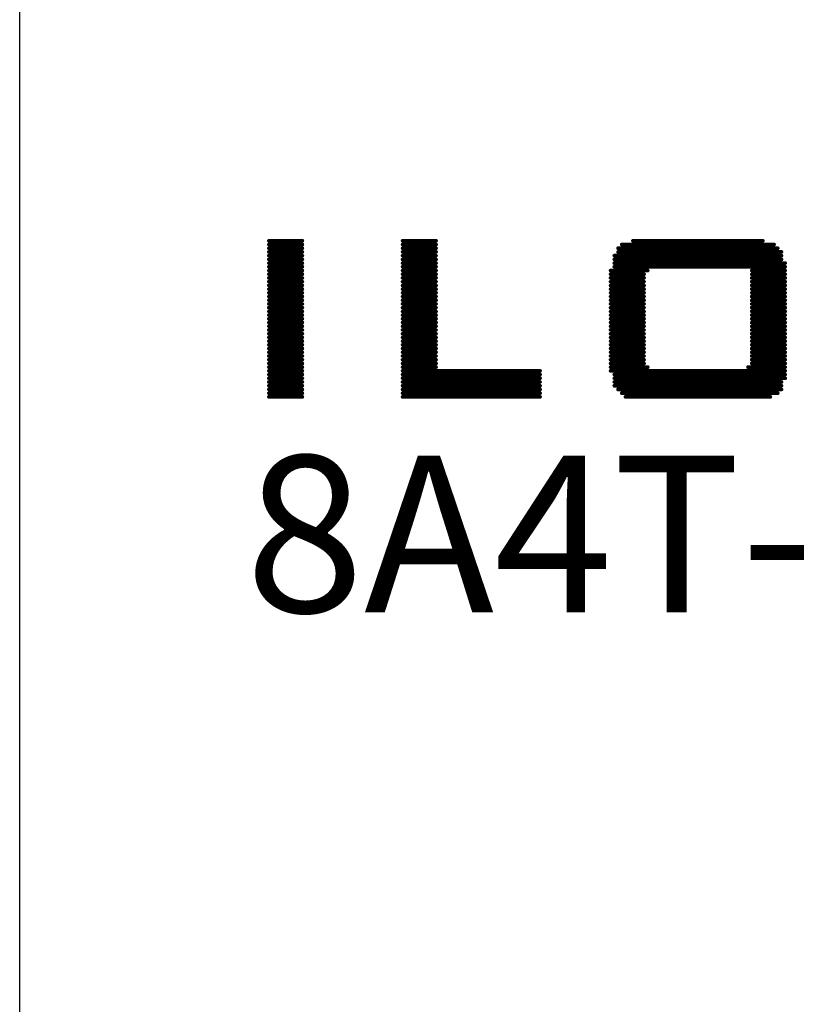
# Model space of a CAD drawing. Extents: x 0 to 713, y 0 to 504.
# Drawn here: x 140 to 145, y 342 to 349 of the extents above; entities that cross this region are included whole.
import ezdxf
from ezdxf.enums import TextEntityAlignment as Align

# ---------------------------------------------------------------- set-up
doc = ezdxf.new("R2010")
doc.units = 0
doc.header["$MEASUREMENT"] = 0
doc.layers.add('LAYER_20', color=1, linetype='CONTINUOUS')
doc.layers.add('LAYNR1', color=2, linetype='CONTINUOUS')
doc.styles.get("Standard").update_dxf_attribs({"font": 'malgun.ttf'})

msp = doc.modelspace()

# ---------------------------------------------------------------- linework, layer by layer
at = {"layer": 'LAYER_20', "color": 7}
msp.add_line((139.7165, 340.35), (139.7165, 430.35), dxfattribs=at)
at = {"layer": 'LAYNR1', "color": 7, "const_width": 0.0254}
for points in [[(141.4207, 347.3036), (141.6493, 347.3036)], [(141.4207, 347.2782), (141.6493, 347.2782)], [(142.3351, 347.3036), (142.5637, 347.3036)], [(142.3351, 347.2782), (142.5637, 347.2782)], [(143.8337, 347.2782), (144.8751, 347.2782)], [(143.9099, 347.3036), (144.7989, 347.3036)], [(141.4207, 347.2528), (141.6493, 347.2528)], [(141.4207, 347.2274), (141.6493, 347.2274)], [(141.4207, 347.202), (141.6493, 347.202)], [(142.3351, 347.2528), (142.5637, 347.2528)], [(142.3351, 347.2274), (142.5637, 347.2274)], [(142.3351, 347.202), (142.5637, 347.202)], [(143.7829, 347.202), (144.9259, 347.202)], [(143.8083, 347.2528), (144.9005, 347.2528)], [(143.8083, 347.2274), (144.9259, 347.2274)], [(141.4207, 347.1766), (141.6493, 347.1766)], [(141.4207, 347.1512), (141.6493, 347.1512)], [(142.3351, 347.1766), (142.5637, 347.1766)], [(142.3351, 347.1512), (142.5637, 347.1512)], [(143.7829, 347.1766), (144.9259, 347.1766)], [(143.7829, 347.1512), (144.9513, 347.1512)], [(141.4207, 347.1258), (141.6493, 347.1258)], [(141.4207, 347.1004), (141.6493, 347.1004)], [(141.4207, 347.075), (141.6493, 347.075)], [(142.3351, 347.1258), (142.5637, 347.1258)], [(142.3351, 347.1004), (142.5637, 347.1004)], [(142.3351, 347.075), (142.5637, 347.075)], [(143.7575, 347.1004), (144.0115, 347.1004)], [(143.7575, 347.075), (143.9861, 347.075)], [(143.7829, 347.1258), (144.9513, 347.1258)], [(144.7227, 347.1004), (144.9513, 347.1004)], [(144.7227, 347.075), (144.9513, 347.075)], [(141.4207, 347.0496), (141.6493, 347.0496)], [(141.4207, 347.0242), (141.6493, 347.0242)], [(142.3351, 347.0496), (142.5637, 347.0496)], [(142.3351, 347.0242), (142.5637, 347.0242)], [(143.7575, 347.0496), (143.9861, 347.0496)], [(143.7575, 347.0242), (143.9861, 347.0242)], [(144.7227, 347.0496), (144.9513, 347.0496)], [(144.7227, 347.0242), (144.9513, 347.0242)], [(141.4207, 346.9988), (141.6493, 346.9988)], [(141.4207, 346.9734), (141.6493, 346.9734)], [(141.4207, 346.948), (141.6493, 346.948)], [(142.3351, 346.9988), (142.5637, 346.9988)], [(142.3351, 346.9734), (142.5637, 346.9734)], [(142.3351, 346.948), (142.5637, 346.948)], [(143.7575, 346.9988), (143.9861, 346.9988)], [(143.7575, 346.9734), (143.9861, 346.9734)], [(143.7575, 346.948), (143.9861, 346.948)], [(144.7227, 346.9988), (144.9513, 346.9988)], [(144.7227, 346.9734), (144.9513, 346.9734)], [(144.7227, 346.948), (144.9513, 346.948)], [(141.4207, 346.9226), (141.6493, 346.9226)], [(141.4207, 346.8972), (141.6493, 346.8972)], [(141.4207, 346.8718), (141.6493, 346.8718)], [(142.3351, 346.9226), (142.5637, 346.9226)], [(142.3351, 346.8972), (142.5637, 346.8972)], [(142.3351, 346.8718), (142.5637, 346.8718)], [(143.7575, 346.9226), (143.9861, 346.9226)], [(143.7575, 346.8972), (143.9861, 346.8972)], [(143.7575, 346.8718), (143.9861, 346.8718)], [(144.7227, 346.9226), (144.9513, 346.9226)], [(144.7227, 346.8972), (144.9513, 346.8972)], [(144.7227, 346.8718), (144.9513, 346.8718)], [(141.4207, 346.8464), (141.6493, 346.8464)], [(141.4207, 346.821), (141.6493, 346.821)], [(142.3351, 346.8464), (142.5637, 346.8464)], [(142.3351, 346.821), (142.5637, 346.821)], [(143.7575, 346.8464), (143.9861, 346.8464)], [(143.7575, 346.821), (143.9861, 346.821)], [(144.7227, 346.8464), (144.9513, 346.8464)], [(144.7227, 346.821), (144.9513, 346.821)], [(141.4207, 346.7956), (141.6493, 346.7956)], [(141.4207, 346.7702), (141.6493, 346.7702)], [(141.4207, 346.7448), (141.6493, 346.7448)], [(142.3351, 346.7956), (142.5637, 346.7956)], [(142.3351, 346.7702), (142.5637, 346.7702)], [(142.3351, 346.7448), (142.5637, 346.7448)], [(143.7575, 346.7956), (143.9861, 346.7956)], [(143.7575, 346.7702), (143.9861, 346.7702)], [(143.7575, 346.7448), (143.9861, 346.7448)], [(144.7227, 346.7956), (144.9513, 346.7956)], [(144.7227, 346.7702), (144.9513, 346.7702)], [(144.7227, 346.7448), (144.9513, 346.7448)], [(141.4207, 346.7194), (141.6493, 346.7194)], [(141.4207, 346.694), (141.6493, 346.694)], [(141.4207, 346.6686), (141.6493, 346.6686)], [(142.3351, 346.7194), (142.5637, 346.7194)], [(142.3351, 346.694), (142.5637, 346.694)], [(142.3351, 346.6686), (142.5637, 346.6686)], [(143.7575, 346.7194), (143.9861, 346.7194)], [(143.7575, 346.694), (143.9861, 346.694)], [(143.7575, 346.6686), (143.9861, 346.6686)], [(144.7227, 346.7194), (144.9513, 346.7194)], [(144.7227, 346.694), (144.9513, 346.694)], [(144.7227, 346.6686), (144.9513, 346.6686)], [(141.4207, 346.6432), (141.6493, 346.6432)], [(141.4207, 346.6178), (141.6493, 346.6178)], [(142.3351, 346.6432), (142.5637, 346.6432)], [(142.3351, 346.6178), (142.5637, 346.6178)], [(143.7575, 346.6432), (143.9861, 346.6432)], [(143.7575, 346.6178), (143.9861, 346.6178)], [(144.7227, 346.6432), (144.9513, 346.6432)], [(144.7227, 346.6178), (144.9513, 346.6178)], [(141.4207, 346.5924), (141.6493, 346.5924)], [(141.4207, 346.567), (141.6493, 346.567)], [(141.4207, 346.5416), (141.6493, 346.5416)], [(142.3351, 346.5924), (142.5637, 346.5924)], [(142.3351, 346.567), (142.5637, 346.567)], [(142.3351, 346.5416), (142.5637, 346.5416)], [(143.7575, 346.5924), (143.9861, 346.5924)], [(143.7575, 346.567), (143.9861, 346.567)], [(143.7575, 346.5416), (143.9861, 346.5416)], [(144.7227, 346.5924), (144.9513, 346.5924)], [(144.7227, 346.567), (144.9513, 346.567)], [(144.7227, 346.5416), (144.9513, 346.5416)], [(141.4207, 346.5162), (141.6493, 346.5162)], [(141.4207, 346.4908), (141.6493, 346.4908)], [(141.4207, 346.4654), (141.6493, 346.4654)], [(142.3351, 346.5162), (142.5637, 346.5162)], [(142.3351, 346.4908), (142.5637, 346.4908)], [(142.3351, 346.4654), (142.5637, 346.4654)], [(143.7575, 346.5162), (143.9861, 346.5162)], [(143.7575, 346.4908), (143.9861, 346.4908)], [(143.7575, 346.4654), (143.9861, 346.4654)], [(144.7227, 346.5162), (144.9513, 346.5162)], [(144.7227, 346.4908), (144.9513, 346.4908)], [(144.7227, 346.4654), (144.9513, 346.4654)], [(141.4207, 346.44), (141.6493, 346.44)], [(141.4207, 346.4146), (141.6493, 346.4146)], [(142.3351, 346.44), (142.5637, 346.44)], [(142.3351, 346.4146), (143.2749, 346.4146)], [(143.7575, 346.44), (144.0115, 346.44)], [(143.7575, 346.4146), (144.9513, 346.4146)], [(144.6973, 346.44), (144.9513, 346.44)], [(141.4207, 346.3892), (141.6493, 346.3892)], [(141.4207, 346.3638), (141.6493, 346.3638)], [(141.4207, 346.3384), (141.6493, 346.3384)], [(142.3351, 346.3892), (143.2749, 346.3892)], [(142.3351, 346.3638), (143.2749, 346.3638)], [(142.3351, 346.3384), (143.2749, 346.3384)], [(143.7829, 346.3892), (144.9513, 346.3892)], [(143.7829, 346.3638), (144.9513, 346.3638)], [(143.7829, 346.3384), (144.9259, 346.3384)], [(141.4207, 346.313), (141.6493, 346.313)], [(141.4207, 346.2876), (141.6493, 346.2876)], [(141.4207, 346.2622), (141.6493, 346.2622)], [(142.3351, 346.313), (143.2749, 346.313)], [(142.3351, 346.2876), (143.2749, 346.2876)], [(142.3351, 346.2622), (143.2749, 346.2622)], [(143.7829, 346.313), (144.9259, 346.313)], [(143.8083, 346.2876), (144.9259, 346.2876)], [(143.8337, 346.2622), (144.9005, 346.2622)], [(141.4207, 346.2368), (141.6493, 346.2368)], [(142.3351, 346.2368), (143.2749, 346.2368)], [(143.8591, 346.2368), (144.8497, 346.2368)]]:
    msp.add_lwpolyline(points, dxfattribs=at)
at = {"layer": 'LAYNR1', "color": 7, "const_width": 0.0127}
for points in [[(141.4144, 347.3036, 1), (141.4271, 347.3036, 1)], [(141.4144, 347.2782, 1), (141.4271, 347.2782, 1)], [(141.643, 347.3036, 1), (141.6557, 347.3036, 1)], [(141.643, 347.2782, 1), (141.6557, 347.2782, 1)], [(142.3288, 347.3036, 1), (142.3415, 347.3036, 1)], [(142.3288, 347.2782, 1), (142.3415, 347.2782, 1)], [(142.5574, 347.3036, 1), (142.5701, 347.3036, 1)], [(142.5574, 347.2782, 1), (142.5701, 347.2782, 1)], [(143.8274, 347.2782, 1), (143.8401, 347.2782, 1)], [(143.9036, 347.3036, 1), (143.9163, 347.3036, 1)], [(144.7926, 347.3036, 1), (144.8053, 347.3036, 1)], [(144.8688, 347.2782, 1), (144.8815, 347.2782, 1)], [(141.4144, 347.2528, 1), (141.4271, 347.2528, 1)], [(141.4144, 347.2274, 1), (141.4271, 347.2274, 1)], [(141.4144, 347.202, 1), (141.4271, 347.202, 1)], [(141.643, 347.2528, 1), (141.6557, 347.2528, 1)], [(141.643, 347.2274, 1), (141.6557, 347.2274, 1)], [(141.643, 347.202, 1), (141.6557, 347.202, 1)], [(142.3288, 347.2528, 1), (142.3415, 347.2528, 1)], [(142.3288, 347.2274, 1), (142.3415, 347.2274, 1)], [(142.3288, 347.202, 1), (142.3415, 347.202, 1)], [(142.5574, 347.2528, 1), (142.5701, 347.2528, 1)], [(142.5574, 347.2274, 1), (142.5701, 347.2274, 1)], [(142.5574, 347.202, 1), (142.5701, 347.202, 1)], [(143.7766, 347.202, 1), (143.7893, 347.202, 1)], [(143.802, 347.2528, 1), (143.8147, 347.2528, 1)], [(143.802, 347.2274, 1), (143.8147, 347.2274, 1)], [(144.8942, 347.2528, 1), (144.9069, 347.2528, 1)], [(144.9196, 347.2274, 1), (144.9323, 347.2274, 1)], [(144.9196, 347.202, 1), (144.9323, 347.202, 1)], [(141.4144, 347.1766, 1), (141.4271, 347.1766, 1)], [(141.4144, 347.1512, 1), (141.4271, 347.1512, 1)], [(141.643, 347.1766, 1), (141.6557, 347.1766, 1)], [(141.643, 347.1512, 1), (141.6557, 347.1512, 1)], [(142.3288, 347.1766, 1), (142.3415, 347.1766, 1)], [(142.3288, 347.1512, 1), (142.3415, 347.1512, 1)], [(142.5574, 347.1766, 1), (142.5701, 347.1766, 1)], [(142.5574, 347.1512, 1), (142.5701, 347.1512, 1)], [(143.7766, 347.1766, 1), (143.7893, 347.1766, 1)], [(143.7766, 347.1512, 1), (143.7893, 347.1512, 1)], [(144.9196, 347.1766, 1), (144.9323, 347.1766, 1)], [(144.945, 347.1512, 1), (144.9577, 347.1512, 1)], [(141.4144, 347.1258, 1), (141.4271, 347.1258, 1)], [(141.4144, 347.1004, 1), (141.4271, 347.1004, 1)], [(141.4144, 347.075, 1), (141.4271, 347.075, 1)], [(141.643, 347.1258, 1), (141.6557, 347.1258, 1)], [(141.643, 347.1004, 1), (141.6557, 347.1004, 1)], [(141.643, 347.075, 1), (141.6557, 347.075, 1)], [(142.3288, 347.1258, 1), (142.3415, 347.1258, 1)], [(142.3288, 347.1004, 1), (142.3415, 347.1004, 1)], [(142.3288, 347.075, 1), (142.3415, 347.075, 1)], [(142.5574, 347.1258, 1), (142.5701, 347.1258, 1)], [(142.5574, 347.1004, 1), (142.5701, 347.1004, 1)], [(142.5574, 347.075, 1), (142.5701, 347.075, 1)], [(143.7512, 347.1004, 1), (143.7639, 347.1004, 1)], [(143.7512, 347.075, 1), (143.7639, 347.075, 1)], [(143.7766, 347.1258, 1), (143.7893, 347.1258, 1)], [(143.9798, 347.075, 1), (143.9925, 347.075, 1)], [(144.0052, 347.1004, 1), (144.0179, 347.1004, 1)], [(144.7164, 347.1004, 1), (144.7291, 347.1004, 1)], [(144.7164, 347.075, 1), (144.7291, 347.075, 1)], [(144.945, 347.1258, 1), (144.9577, 347.1258, 1)], [(144.945, 347.1004, 1), (144.9577, 347.1004, 1)], [(144.945, 347.075, 1), (144.9577, 347.075, 1)], [(141.4144, 347.0496, 1), (141.4271, 347.0496, 1)], [(141.4144, 347.0242, 1), (141.4271, 347.0242, 1)], [(141.643, 347.0496, 1), (141.6557, 347.0496, 1)], [(141.643, 347.0242, 1), (141.6557, 347.0242, 1)], [(142.3288, 347.0496, 1), (142.3415, 347.0496, 1)], [(142.3288, 347.0242, 1), (142.3415, 347.0242, 1)], [(142.5574, 347.0496, 1), (142.5701, 347.0496, 1)], [(142.5574, 347.0242, 1), (142.5701, 347.0242, 1)], [(143.7512, 347.0496, 1), (143.7639, 347.0496, 1)], [(143.7512, 347.0242, 1), (143.7639, 347.0242, 1)], [(143.9798, 347.0496, 1), (143.9925, 347.0496, 1)], [(143.9798, 347.0242, 1), (143.9925, 347.0242, 1)], [(144.7164, 347.0496, 1), (144.7291, 347.0496, 1)], [(144.7164, 347.0242, 1), (144.7291, 347.0242, 1)], [(144.945, 347.0496, 1), (144.9577, 347.0496, 1)], [(144.945, 347.0242, 1), (144.9577, 347.0242, 1)], [(141.4144, 346.9988, 1), (141.4271, 346.9988, 1)], [(141.4144, 346.9734, 1), (141.4271, 346.9734, 1)], [(141.4144, 346.948, 1), (141.4271, 346.948, 1)], [(141.643, 346.9988, 1), (141.6557, 346.9988, 1)], [(141.643, 346.9734, 1), (141.6557, 346.9734, 1)], [(141.643, 346.948, 1), (141.6557, 346.948, 1)], [(142.3288, 346.9988, 1), (142.3415, 346.9988, 1)], [(142.3288, 346.9734, 1), (142.3415, 346.9734, 1)], [(142.3288, 346.948, 1), (142.3415, 346.948, 1)], [(142.5574, 346.9988, 1), (142.5701, 346.9988, 1)], [(142.5574, 346.9734, 1), (142.5701, 346.9734, 1)], [(142.5574, 346.948, 1), (142.5701, 346.948, 1)], [(143.7512, 346.9988, 1), (143.7639, 346.9988, 1)], [(143.7512, 346.9734, 1), (143.7639, 346.9734, 1)], [(143.7512, 346.948, 1), (143.7639, 346.948, 1)], [(143.9798, 346.9988, 1), (143.9925, 346.9988, 1)], [(143.9798, 346.9734, 1), (143.9925, 346.9734, 1)], [(143.9798, 346.948, 1), (143.9925, 346.948, 1)], [(144.7164, 346.9988, 1), (144.7291, 346.9988, 1)], [(144.7164, 346.9734, 1), (144.7291, 346.9734, 1)], [(144.7164, 346.948, 1), (144.7291, 346.948, 1)], [(144.945, 346.9988, 1), (144.9577, 346.9988, 1)], [(144.945, 346.9734, 1), (144.9577, 346.9734, 1)], [(144.945, 346.948, 1), (144.9577, 346.948, 1)], [(141.4144, 346.9226, 1), (141.4271, 346.9226, 1)], [(141.4144, 346.8972, 1), (141.4271, 346.8972, 1)], [(141.4144, 346.8718, 1), (141.4271, 346.8718, 1)], [(141.643, 346.9226, 1), (141.6557, 346.9226, 1)], [(141.643, 346.8972, 1), (141.6557, 346.8972, 1)], [(141.643, 346.8718, 1), (141.6557, 346.8718, 1)], [(142.3288, 346.9226, 1), (142.3415, 346.9226, 1)], [(142.3288, 346.8972, 1), (142.3415, 346.8972, 1)], [(142.3288, 346.8718, 1), (142.3415, 346.8718, 1)], [(142.5574, 346.9226, 1), (142.5701, 346.9226, 1)], [(142.5574, 346.8972, 1), (142.5701, 346.8972, 1)], [(142.5574, 346.8718, 1), (142.5701, 346.8718, 1)], [(143.7512, 346.9226, 1), (143.7639, 346.9226, 1)], [(143.7512, 346.8972, 1), (143.7639, 346.8972, 1)], [(143.7512, 346.8718, 1), (143.7639, 346.8718, 1)], [(143.9798, 346.9226, 1), (143.9925, 346.9226, 1)], [(143.9798, 346.8972, 1), (143.9925, 346.8972, 1)], [(143.9798, 346.8718, 1), (143.9925, 346.8718, 1)], [(144.7164, 346.9226, 1), (144.7291, 346.9226, 1)], [(144.7164, 346.8972, 1), (144.7291, 346.8972, 1)], [(144.7164, 346.8718, 1), (144.7291, 346.8718, 1)], [(144.945, 346.9226, 1), (144.9577, 346.9226, 1)], [(144.945, 346.8972, 1), (144.9577, 346.8972, 1)], [(144.945, 346.8718, 1), (144.9577, 346.8718, 1)], [(141.4144, 346.8464, 1), (141.4271, 346.8464, 1)], [(141.4144, 346.821, 1), (141.4271, 346.821, 1)], [(141.643, 346.8464, 1), (141.6557, 346.8464, 1)], [(141.643, 346.821, 1), (141.6557, 346.821, 1)], [(142.3288, 346.8464, 1), (142.3415, 346.8464, 1)], [(142.3288, 346.821, 1), (142.3415, 346.821, 1)], [(142.5574, 346.8464, 1), (142.5701, 346.8464, 1)], [(142.5574, 346.821, 1), (142.5701, 346.821, 1)], [(143.7512, 346.8464, 1), (143.7639, 346.8464, 1)], [(143.7512, 346.821, 1), (143.7639, 346.821, 1)], [(143.9798, 346.8464, 1), (143.9925, 346.8464, 1)], [(143.9798, 346.821, 1), (143.9925, 346.821, 1)], [(144.7164, 346.8464, 1), (144.7291, 346.8464, 1)], [(144.7164, 346.821, 1), (144.7291, 346.821, 1)], [(144.945, 346.8464, 1), (144.9577, 346.8464, 1)], [(144.945, 346.821, 1), (144.9577, 346.821, 1)], [(141.4144, 346.7956, 1), (141.4271, 346.7956, 1)], [(141.4144, 346.7702, 1), (141.4271, 346.7702, 1)], [(141.4144, 346.7448, 1), (141.4271, 346.7448, 1)], [(141.643, 346.7956, 1), (141.6557, 346.7956, 1)], [(141.643, 346.7702, 1), (141.6557, 346.7702, 1)], [(141.643, 346.7448, 1), (141.6557, 346.7448, 1)], [(142.3288, 346.7956, 1), (142.3415, 346.7956, 1)], [(142.3288, 346.7702, 1), (142.3415, 346.7702, 1)], [(142.3288, 346.7448, 1), (142.3415, 346.7448, 1)], [(142.5574, 346.7956, 1), (142.5701, 346.7956, 1)], [(142.5574, 346.7702, 1), (142.5701, 346.7702, 1)], [(142.5574, 346.7448, 1), (142.5701, 346.7448, 1)], [(143.7512, 346.7956, 1), (143.7639, 346.7956, 1)], [(143.7512, 346.7702, 1), (143.7639, 346.7702, 1)], [(143.7512, 346.7448, 1), (143.7639, 346.7448, 1)], [(143.9798, 346.7956, 1), (143.9925, 346.7956, 1)], [(143.9798, 346.7702, 1), (143.9925, 346.7702, 1)], [(143.9798, 346.7448, 1), (143.9925, 346.7448, 1)], [(144.7164, 346.7956, 1), (144.7291, 346.7956, 1)], [(144.7164, 346.7702, 1), (144.7291, 346.7702, 1)], [(144.7164, 346.7448, 1), (144.7291, 346.7448, 1)], [(144.945, 346.7956, 1), (144.9577, 346.7956, 1)], [(144.945, 346.7702, 1), (144.9577, 346.7702, 1)], [(144.945, 346.7448, 1), (144.9577, 346.7448, 1)], [(141.4144, 346.7194, 1), (141.4271, 346.7194, 1)], [(141.4144, 346.694, 1), (141.4271, 346.694, 1)], [(141.4144, 346.6686, 1), (141.4271, 346.6686, 1)], [(141.643, 346.7194, 1), (141.6557, 346.7194, 1)], [(141.643, 346.694, 1), (141.6557, 346.694, 1)], [(141.643, 346.6686, 1), (141.6557, 346.6686, 1)], [(142.3288, 346.7194, 1), (142.3415, 346.7194, 1)], [(142.3288, 346.694, 1), (142.3415, 346.694, 1)], [(142.3288, 346.6686, 1), (142.3415, 346.6686, 1)], [(142.5574, 346.7194, 1), (142.5701, 346.7194, 1)], [(142.5574, 346.694, 1), (142.5701, 346.694, 1)], [(142.5574, 346.6686, 1), (142.5701, 346.6686, 1)], [(143.7512, 346.7194, 1), (143.7639, 346.7194, 1)], [(143.7512, 346.694, 1), (143.7639, 346.694, 1)], [(143.7512, 346.6686, 1), (143.7639, 346.6686, 1)], [(143.9798, 346.7194, 1), (143.9925, 346.7194, 1)], [(143.9798, 346.694, 1), (143.9925, 346.694, 1)], [(143.9798, 346.6686, 1), (143.9925, 346.6686, 1)], [(144.7164, 346.7194, 1), (144.7291, 346.7194, 1)], [(144.7164, 346.694, 1), (144.7291, 346.694, 1)], [(144.7164, 346.6686, 1), (144.7291, 346.6686, 1)], [(144.945, 346.7194, 1), (144.9577, 346.7194, 1)], [(144.945, 346.694, 1), (144.9577, 346.694, 1)], [(144.945, 346.6686, 1), (144.9577, 346.6686, 1)], [(141.4144, 346.6432, 1), (141.4271, 346.6432, 1)], [(141.4144, 346.6178, 1), (141.4271, 346.6178, 1)], [(141.643, 346.6432, 1), (141.6557, 346.6432, 1)], [(141.643, 346.6178, 1), (141.6557, 346.6178, 1)], [(142.3288, 346.6432, 1), (142.3415, 346.6432, 1)], [(142.3288, 346.6178, 1), (142.3415, 346.6178, 1)], [(142.5574, 346.6432, 1), (142.5701, 346.6432, 1)], [(142.5574, 346.6178, 1), (142.5701, 346.6178, 1)], [(143.7512, 346.6432, 1), (143.7639, 346.6432, 1)], [(143.7512, 346.6178, 1), (143.7639, 346.6178, 1)], [(143.9798, 346.6432, 1), (143.9925, 346.6432, 1)], [(143.9798, 346.6178, 1), (143.9925, 346.6178, 1)], [(144.7164, 346.6432, 1), (144.7291, 346.6432, 1)], [(144.7164, 346.6178, 1), (144.7291, 346.6178, 1)], [(144.945, 346.6432, 1), (144.9577, 346.6432, 1)], [(144.945, 346.6178, 1), (144.9577, 346.6178, 1)], [(141.4144, 346.5924, 1), (141.4271, 346.5924, 1)], [(141.4144, 346.567, 1), (141.4271, 346.567, 1)], [(141.4144, 346.5416, 1), (141.4271, 346.5416, 1)], [(141.643, 346.5924, 1), (141.6557, 346.5924, 1)], [(141.643, 346.567, 1), (141.6557, 346.567, 1)], [(141.643, 346.5416, 1), (141.6557, 346.5416, 1)], [(142.3288, 346.5924, 1), (142.3415, 346.5924, 1)], [(142.3288, 346.567, 1), (142.3415, 346.567, 1)], [(142.3288, 346.5416, 1), (142.3415, 346.5416, 1)], [(142.5574, 346.5924, 1), (142.5701, 346.5924, 1)], [(142.5574, 346.567, 1), (142.5701, 346.567, 1)], [(142.5574, 346.5416, 1), (142.5701, 346.5416, 1)], [(143.7512, 346.5924, 1), (143.7639, 346.5924, 1)], [(143.7512, 346.567, 1), (143.7639, 346.567, 1)], [(143.7512, 346.5416, 1), (143.7639, 346.5416, 1)], [(143.9798, 346.5924, 1), (143.9925, 346.5924, 1)], [(143.9798, 346.567, 1), (143.9925, 346.567, 1)], [(143.9798, 346.5416, 1), (143.9925, 346.5416, 1)], [(144.7164, 346.5924, 1), (144.7291, 346.5924, 1)], [(144.7164, 346.567, 1), (144.7291, 346.567, 1)], [(144.7164, 346.5416, 1), (144.7291, 346.5416, 1)], [(144.945, 346.5924, 1), (144.9577, 346.5924, 1)], [(144.945, 346.567, 1), (144.9577, 346.567, 1)], [(144.945, 346.5416, 1), (144.9577, 346.5416, 1)], [(141.4144, 346.5162, 1), (141.4271, 346.5162, 1)], [(141.4144, 346.4908, 1), (141.4271, 346.4908, 1)], [(141.4144, 346.4654, 1), (141.4271, 346.4654, 1)], [(141.643, 346.5162, 1), (141.6557, 346.5162, 1)], [(141.643, 346.4908, 1), (141.6557, 346.4908, 1)], [(141.643, 346.4654, 1), (141.6557, 346.4654, 1)], [(142.3288, 346.5162, 1), (142.3415, 346.5162, 1)], [(142.3288, 346.4908, 1), (142.3415, 346.4908, 1)], [(142.3288, 346.4654, 1), (142.3415, 346.4654, 1)], [(142.5574, 346.5162, 1), (142.5701, 346.5162, 1)], [(142.5574, 346.4908, 1), (142.5701, 346.4908, 1)], [(142.5574, 346.4654, 1), (142.5701, 346.4654, 1)], [(143.7512, 346.5162, 1), (143.7639, 346.5162, 1)], [(143.7512, 346.4908, 1), (143.7639, 346.4908, 1)], [(143.7512, 346.4654, 1), (143.7639, 346.4654, 1)], [(143.9798, 346.5162, 1), (143.9925, 346.5162, 1)], [(143.9798, 346.4908, 1), (143.9925, 346.4908, 1)], [(143.9798, 346.4654, 1), (143.9925, 346.4654, 1)], [(144.7164, 346.5162, 1), (144.7291, 346.5162, 1)], [(144.7164, 346.4908, 1), (144.7291, 346.4908, 1)], [(144.7164, 346.4654, 1), (144.7291, 346.4654, 1)], [(144.945, 346.5162, 1), (144.9577, 346.5162, 1)], [(144.945, 346.4908, 1), (144.9577, 346.4908, 1)], [(144.945, 346.4654, 1), (144.9577, 346.4654, 1)], [(141.4144, 346.44, 1), (141.4271, 346.44, 1)], [(141.4144, 346.4146, 1), (141.4271, 346.4146, 1)], [(141.643, 346.44, 1), (141.6557, 346.44, 1)], [(141.643, 346.4146, 1), (141.6557, 346.4146, 1)], [(142.3288, 346.44, 1), (142.3415, 346.44, 1)], [(142.3288, 346.4146, 1), (142.3415, 346.4146, 1)], [(142.5574, 346.44, 1), (142.5701, 346.44, 1)], [(143.2686, 346.4146, 1), (143.2813, 346.4146, 1)], [(143.7512, 346.44, 1), (143.7639, 346.44, 1)], [(143.7512, 346.4146, 1), (143.7639, 346.4146, 1)], [(144.0052, 346.44, 1), (144.0179, 346.44, 1)], [(144.691, 346.44, 1), (144.7037, 346.44, 1)], [(144.945, 346.44, 1), (144.9577, 346.44, 1)], [(144.945, 346.4146, 1), (144.9577, 346.4146, 1)], [(141.4144, 346.3892, 1), (141.4271, 346.3892, 1)], [(141.4144, 346.3638, 1), (141.4271, 346.3638, 1)], [(141.4144, 346.3384, 1), (141.4271, 346.3384, 1)], [(141.643, 346.3892, 1), (141.6557, 346.3892, 1)], [(141.643, 346.3638, 1), (141.6557, 346.3638, 1)], [(141.643, 346.3384, 1), (141.6557, 346.3384, 1)], [(142.3288, 346.3892, 1), (142.3415, 346.3892, 1)], [(142.3288, 346.3638, 1), (142.3415, 346.3638, 1)], [(142.3288, 346.3384, 1), (142.3415, 346.3384, 1)], [(143.2686, 346.3892, 1), (143.2813, 346.3892, 1)], [(143.2686, 346.3638, 1), (143.2813, 346.3638, 1)], [(143.2686, 346.3384, 1), (143.2813, 346.3384, 1)], [(143.7766, 346.3892, 1), (143.7893, 346.3892, 1)], [(143.7766, 346.3638, 1), (143.7893, 346.3638, 1)], [(143.7766, 346.3384, 1), (143.7893, 346.3384, 1)], [(144.9196, 346.3384, 1), (144.9323, 346.3384, 1)], [(144.945, 346.3892, 1), (144.9577, 346.3892, 1)], [(144.945, 346.3638, 1), (144.9577, 346.3638, 1)], [(141.4144, 346.313, 1), (141.4271, 346.313, 1)], [(141.4144, 346.2876, 1), (141.4271, 346.2876, 1)], [(141.4144, 346.2622, 1), (141.4271, 346.2622, 1)], [(141.643, 346.313, 1), (141.6557, 346.313, 1)], [(141.643, 346.2876, 1), (141.6557, 346.2876, 1)], [(141.643, 346.2622, 1), (141.6557, 346.2622, 1)], [(142.3288, 346.313, 1), (142.3415, 346.313, 1)], [(142.3288, 346.2876, 1), (142.3415, 346.2876, 1)], [(142.3288, 346.2622, 1), (142.3415, 346.2622, 1)], [(143.2686, 346.313, 1), (143.2813, 346.313, 1)], [(143.2686, 346.2876, 1), (143.2813, 346.2876, 1)], [(143.2686, 346.2622, 1), (143.2813, 346.2622, 1)], [(143.7766, 346.313, 1), (143.7893, 346.313, 1)], [(143.802, 346.2876, 1), (143.8147, 346.2876, 1)], [(143.8274, 346.2622, 1), (143.8401, 346.2622, 1)], [(144.8942, 346.2622, 1), (144.9069, 346.2622, 1)], [(144.9196, 346.313, 1), (144.9323, 346.313, 1)], [(144.9196, 346.2876, 1), (144.9323, 346.2876, 1)], [(141.4144, 346.2368, 1), (141.4271, 346.2368, 1)], [(141.643, 346.2368, 1), (141.6557, 346.2368, 1)], [(142.3288, 346.2368, 1), (142.3415, 346.2368, 1)], [(143.2686, 346.2368, 1), (143.2813, 346.2368, 1)], [(143.8528, 346.2368, 1), (143.8655, 346.2368, 1)], [(144.8434, 346.2368, 1), (144.8561, 346.2368, 1)]]:
    msp.add_lwpolyline(points, format="xyb", close=True, dxfattribs=at)

# ---------------------------------------------------------------- texts
at = {"layer": 'LAYNR1', "color": 7}
msp.add_text('8A4T-S-001', height=1.07143, dxfattribs=at).set_placement((141.2603, 345.3), align=Align.MIDDLE_LEFT)

doc.saveas('drawing.dxf')
